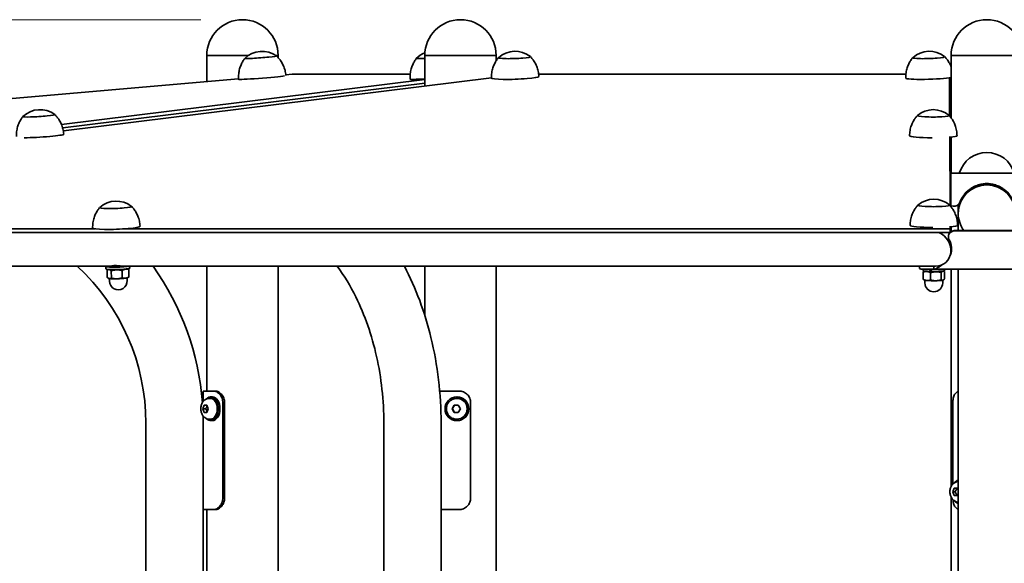
# Model space of a CAD drawing. Units: millimetres. Extents: x 20032 to 27739, y -23 to 11823.
# Drawn here: x 22753 to 23584, y 11364 to 11823 of the extents above; entities that cross this region are included whole.
import ezdxf

# ---------------------------------------------------------------- set-up
doc = ezdxf.new("R2010")
doc.units = ezdxf.units.MM
doc.header["$LTSCALE"] = 70
doc.layers.add('Dimension (ISO)', color=161, linetype='Continuous', lineweight=18)
doc.layers.add('Visible (ISO)', color=7, linetype='Continuous', lineweight=35)
doc.styles.add('Label Text (ISO)', font='tahoma.ttf')
doc.dimstyles.new('Default (ISO)', dxfattribs={"dimscale": 70, "dimtxt": 3.5, "dimasz": 2.5, "dimexe": 1, "dimexo": 0.5, "dimgap": 0.762, "dimtad": 1, "dimtoh": 1, "dimrnd": 1e-08, "dimtxsty": 'Label Text (ISO)', "dimcen": 0.09, "dimdle": 10, "dimclrd": 256, "dimclre": 256, "dimclrt": 256, "dimadec": 0, "dimazin": 2, "dimtfac": 0.714286, "dimtmove": 0, "dimatfit": 3, "dimfxl": 0, "dimtolj": 1, "dimtzin": 0, "dimlwd": -1, "dimlwe": -1, "dimarcsym": 0})

# ---------------------------------------------------------------- blocks, each defined once
blk = doc.blocks.new('*D3')
at = {"layer": 'Defpoints', "color": 0}
for p in [(21291.44, 11822.69), (22941.14, 11822.69), (23569.04, 9322.59)]:
    blk.add_point(p, dxfattribs=at)
at = {"layer": 'Dimension (ISO)'}
for p, q in [((22906.14, 11822.69), (21221.44, 11822.69)), ((21291.44, 9497.59), (21291.44, 11647.69))]:
    blk.add_line(p, q, dxfattribs=at)
for points in [[(21262.28, 11647.69), (21320.61, 11647.69), (21291.44, 11822.69)], [(21262.28, 9497.59), (21320.61, 9497.59), (21291.44, 9322.59)]]:
    blk.add_solid(points, dxfattribs=at)
at = {"layer": 'Dimension (ISO)', "insert": (20982.9, 10572.64), "char_height": 245, "attachment_point": 2, "rotation": 90, "style": 'Label Text (ISO)'}
blk.add_mtext('\\A1;2500', dxfattribs=at)

msp = doc.modelspace()

# ---------------------------------------------------------------- linework, layer by layer
at = {"layer": 'Visible (ISO)'}
for p, q in [((22910.99, 11792.588), (22946.265, 11792.588)), ((22910.99, 11770.48), (22910.99, 11792.588)), ((22969.241, 11792.588), (22971.29, 11792.588)), ((22971.29, 11790.718), (22971.29, 11792.588)), ((23094.896, 11792.588), (23155.196, 11792.588)), ((23094.896, 11766.633), (23094.896, 11792.588)), ((23155.196, 11788.07), (23155.196, 11792.588)), ((23538.885, 11792.588), (23599.185, 11792.588)), ((23538.885, 11739.997), (23538.885, 11792.588)), ((22414.39, 11727.122), (22937.893, 11772.829)), ((22414.39, 11727.122), (22937.893, 11772.829)), ((23094.896, 11772.149), (22788.507, 11734.299)), ((23094.896, 11772.149), (22788.507, 11734.299)), ((22789.512, 11731.405), (23094.896, 11769.13)), ((22789.512, 11731.405), (23094.896, 11769.13)), ((22790.062, 11729.011), (23151.125, 11773.573)), ((22790.062, 11729.011), (23151.125, 11773.573)), ((22977.732, 11776.308), (22983.124, 11776.778)), ((22977.732, 11776.308), (22983.124, 11776.778)), ((22983.124, 11776.778), (23082.697, 11776.778)), ((22983.124, 11776.778), (23082.697, 11776.778)), ((23190.957, 11776.778), (23500.717, 11776.778)), ((23190.957, 11776.778), (23500.717, 11776.778)), ((23537.425, 11773.759), (23537.599, 11741.593)), ((23537.425, 11773.759), (23537.599, 11741.593)), ((23537.692, 11741.487), (23537.517, 11773.774)), ((23537.692, 11741.487), (23537.517, 11773.774)), ((23538.161, 11740.928), (23538.067, 11758.4)), ((23537.693, 11724.125), (23538.007, 11666.001)), ((23537.693, 11724.125), (23538.007, 11666.001)), ((23538.099, 11665.895), (23537.788, 11723.6)), ((23538.099, 11665.895), (23537.788, 11723.6)), ((23538.569, 11665.336), (23538.254, 11723.641)), ((23538.885, 11693.286), (23538.885, 11723.701)), ((23538.418, 11693.286), (23599.652, 11693.286)), ((23538.566, 11665.823), (23540.567, 11665.409)), ((23538.885, 11664.941), (23538.885, 11665.757)), ((23544.885, 11666.545), (23544.885, 11659.354)), ((23544.885, 11659.354), (23544.885, 11644.837)), ((22816.814, 11646.309), (22119.958, 11646.309)), ((22816.814, 11646.309), (22119.958, 11646.309)), ((23538.113, 11646.309), (22841.257, 11646.309)), ((23538.113, 11646.309), (22841.257, 11646.309)), ((23538.101, 11648.529), (23538.113, 11646.309)), ((23538.101, 11648.529), (23538.113, 11646.309)), ((23538.113, 11646.309), (23538.221, 11643.322)), ((23538.113, 11646.309), (23538.221, 11643.322)), ((23538.221, 11643.322), (23538.196, 11648.01)), ((23538.221, 11643.322), (23538.196, 11648.01)), ((23538.685, 11643.891), (23538.662, 11648.05)), ((23538.885, 11644.028), (23538.885, 11648.071)), ((23596.976, 11644.837), (23541.617, 11644.837)), ((23541.617, 11644.576), (23596.976, 11644.576)), ((22120.066, 11643.322), (23538.221, 11643.322)), ((22120.066, 11643.322), (23538.221, 11643.322)), ((23536.617, 11639.584), (23536.617, 11639.845)), ((23538.771, 11627.932), (23538.74, 11633.666)), ((23538.885, 11626.42), (23538.885, 11633.11)), ((22830.488, 11614.8), (22145.087, 11614.8)), ((22825.945, 11614.505), (22826.017, 11612.514)), ((22826.899, 11611.538), (22827.121, 11605.399)), ((22827.785, 11612.086), (22827.008, 11611.607)), ((22830.929, 11615.038), (22830.947, 11614.547)), ((23525.71, 11614.8), (22840.31, 11614.8)), ((22845.203, 11611.985), (22845.425, 11605.846)), ((22845.948, 11614.8), (22846.004, 11613.237)), ((22910.99, 11509.573), (22910.99, 11614.8)), ((22971.29, 11225.021), (22971.29, 11614.8)), ((23094.896, 11573.399), (23094.896, 11614.8)), ((23155.196, 11235.027), (23155.196, 11614.8)), ((23512.291, 11614.05), (23512.291, 11614.8)), ((23512.294, 11612.745), (23512.291, 11614.049)), ((23515.243, 11612.348), (23515.243, 11611.206)), ((23524.295, 11612.31), (23517.295, 11612.31)), ((23524.295, 11612.31), (23524.295, 11614.8)), ((23524.295, 11612.223), (23524.295, 11614.8)), ((23524.295, 11612.31), (23524.295, 11612.223)), ((23524.512, 11612.2), (23614.079, 11612.2)), ((23533.343, 11612.2), (23533.343, 11611.205)), ((23533.5, 11612.2), (23533.524, 11611.546)), ((23538.885, 11428.98), (23538.885, 11612.2)), ((23544.885, 11612.2), (23544.885, 11482.549)), ((22828.4, 11604.52), (22828.167, 11604.641)), ((22828.813, 11604.398), (22828.894, 11602.151)), ((22830.428, 11610.923), (22830.651, 11604.783)), ((22839.581, 11611.146), (22839.803, 11605.006)), ((22843.803, 11604.94), (22843.884, 11602.693)), ((22844.206, 11605.092), (22845.316, 11605.777)), ((23515.308, 11609.904), (23515.308, 11603.761)), ((23515.43, 11611.046), (23515.436, 11610.891)), ((23516.385, 11603.131), (23515.549, 11603.606)), ((23516.793, 11602.994), (23516.793, 11600.745)), ((23522.419, 11610.614), (23521.661, 11610.452)), ((23521.661, 11609.321), (23521.661, 11603.177)), ((23530.645, 11609.508), (23530.645, 11603.364)), ((23531.793, 11602.994), (23531.793, 11600.745)), ((23532.201, 11603.13), (23532.276, 11603.173)), ((23532.318, 11610.841), (23533.036, 11610.433)), ((23533.277, 11610.278), (23533.277, 11604.134)), ((22907.99, 11509.573), (22916.677, 11509.573)), ((22907.99, 11509.573), (22907.99, 11500.694)), ((22913.103, 11503.323), (22914.214, 11503.323)), ((22915.746, 11504.573), (22914.214, 11504.573)), ((22918.258, 11509.573), (22916.677, 11509.573)), ((23107.507, 11509.573), (23123.567, 11509.573)), ((23121.856, 11503.323), (23121.983, 11503.323)), ((23122.157, 11504.573), (23121.983, 11504.573)), ((22907.774, 11494.573), (22908.887, 11497.573)), ((22908.887, 11497.573), (22911.114, 11497.573)), ((22911.114, 11497.573), (22912.227, 11494.573)), ((22924.565, 11419.573), (22924.565, 11499.573)), ((22926.065, 11419.573), (22926.065, 11499.573)), ((23118.052, 11494.573), (23119.778, 11497.573)), ((23119.778, 11497.573), (23123.229, 11497.573)), ((23123.229, 11497.573), (23124.954, 11494.573)), ((23133.626, 11419.573), (23133.626, 11499.573)), ((23540.326, 11499.573), (23540.326, 11431.036)), ((22908.887, 11491.573), (22907.774, 11494.573)), ((22907.774, 11494.573), (22910.164, 11494.573)), ((22907.99, 11488.453), (22907.99, 11409.573)), ((22911.114, 11491.573), (22908.887, 11491.573)), ((22912.227, 11494.573), (22911.114, 11491.573)), ((23119.778, 11491.573), (23118.052, 11494.573)), ((23118.052, 11494.573), (23118.324, 11494.573)), ((23123.229, 11491.573), (23119.778, 11491.573)), ((23124.954, 11494.573), (23123.229, 11491.573)), ((22859.69, 11049.573), (22859.69, 11482.549)), ((22907.99, 11150.694), (22907.99, 11482.549)), ((22913.103, 11485.823), (22914.214, 11485.823)), ((22915.746, 11484.573), (22914.214, 11484.573)), ((23060.379, 11049.573), (23060.379, 11482.549)), ((23108.679, 11049.573), (23108.679, 11482.549)), ((23121.856, 11485.823), (23121.983, 11485.823)), ((23122.157, 11484.573), (23121.983, 11484.573)), ((23544.885, 11049.573), (23544.885, 11482.549)), ((23540.252, 11424.573), (23541.579, 11427.573)), ((23541.579, 11421.573), (23540.252, 11424.573)), ((23540.252, 11424.573), (23542.258, 11424.573)), ((23541.579, 11427.573), (23544.233, 11427.573)), ((23544.233, 11421.573), (23541.579, 11421.573)), ((23544.233, 11427.573), (23544.885, 11426.098)), ((23544.885, 11423.049), (23544.233, 11421.573)), ((23538.885, 11078.98), (23538.885, 11420.167)), ((22916.677, 11409.573), (22907.99, 11409.573)), ((22910.99, 11159.573), (22910.99, 11409.573)), ((22916.677, 11409.573), (22918.258, 11409.573)), ((23123.567, 11409.573), (23108.679, 11409.573))]:
    msp.add_line(p, q, dxfattribs=at)
for centre, radius, start, end in [((22941.14, 11792.588), 30.1, 0, 180), ((23125.046, 11792.588), 30.1, 0, 180), ((23569.035, 11792.588), 30.1, 0, 180), ((22957.753, 11775.339), 20.725, 54.012006, 135.230221), ((23102.511, 11775.339), 20.725, 111.195322, 135.230221), ((23171.076, 11775.339), 20.725, 51.489198, 132.345948), ((23520.552, 11775.339), 20.725, 51.489198, 132.345948), ((22770.373, 11726.124), 20.725, 53.021017, 134.059032), ((23523.885, 11726.124), 20.725, 49.609323, 130.390677), ((23569.035, 11686.549), 24.15, 16.199489, 163.800511), ((22834.705, 11648.989), 20.725, 51.67967, 132.463569), ((23524.293, 11650.531), 20.725, 49.607369, 130.390801), ((23569.035, 11659.354), 24.15, 180, 216.950627), ((22679.84, 11482.549), 179.85, 0, 47.336031), ((22679.84, 11482.549), 228.15, 4.318663, 35.427136), ((22836.389, 11602.422), 7.5, 182.07162, 2.07162), ((23524.293, 11600.745), 7.5, 179.999085, 359.999085), ((22679.84, 11482.549), 228.15, 0, 1.508753)]:
    msp.add_arc(centre, radius, start, end, dxfattribs=at)
for centre, major_axis, ratio, start_param, end_param in [((22956.487, 11791.004), (-13.456, -1.088), 0.0333531, 6.2443037, 9.4636595), ((22956.487, 11791.004), (-13.456, -1.088), 0.0333531, 6.2443037, 9.4636595), ((23101.245, 11791.004), (-13.456, -1.088), 0.0333531, 6.2443037, 7.3599756), ((23101.245, 11791.004), (-13.456, -1.088), 0.0333531, 6.2443037, 7.3599756), ((23170.552, 11791.004), (-13.492, -0.452), 0.0805214, 6.1889478, 9.5190155), ((23170.552, 11791.004), (-13.492, -0.452), 0.0805214, 6.1889478, 9.5190155), ((23520.028, 11791.004), (-13.492, -0.452), 0.0805214, 6.1889478, 9.5190155), ((23520.028, 11791.004), (-13.492, -0.452), 0.0805214, 6.1889478, 9.5190155), ((22957.856, 11774.068), (-19.935, -1.611), 0.0333531, 0, 2.8075934), ((23102.613, 11774.068), (-19.935, -1.611), 0.0333531, 0, 1.1705959), ((23171.119, 11774.068), (-19.989, -0.669), 0.0805214, 0, 3.1415927), ((23520.595, 11774.068), (-19.989, -0.669), 0.0805214, 0, 2.7236894), ((23523.072, 11757.447), (10.88, 10.938), 0.9434181, 5.5295865, 5.7796723), ((22769.404, 11741.789), (-13.474, -0.834), 0.0616284, 6.2112007, 9.4967625), ((22769.404, 11741.789), (-13.474, -0.834), 0.0616284, 6.2112007, 9.4967625), ((23523.885, 11741.789), (-13.5, 0), 0.0871557, 6.1811, 9.5268633), ((23523.885, 11741.789), (-13.5, 0), 0.0871557, 6.1811, 9.5268633), ((22770.451, 11724.853), (19.962, 1.235), 0.0616284, 3.9764498, 6.2831853), ((23523.885, 11724.853), (-20, 0), 0.0871557, 0, 1.519431), ((23523.885, 11724.853), (20, 0), 0.0871557, 5.4757761, 6.2831853), ((23569.035, 11659.354), (-24.15, 0), 0.9961947, 3.1415927, 6.2831853), ((23569.035, 11659.354), (24.15, 0), 0.9961947, 0, 3.1415927), ((23569.035, 11660.226), (-24.25, 0), 0.9961947, 5.3661296, 5.9306588), ((23569.035, 11660.226), (24.25, 0), 0.9961947, 0.3525265, 0.9170557), ((22834.138, 11664.645), (-13.491, -0.488), 0.0869403, 6.1813552, 9.5266081), ((22834.138, 11664.645), (-13.491, -0.488), 0.0869403, 6.1813552, 9.5266081), ((23524.294, 11666.196), (-13.5, 0), 0.0869798, 6.1813083, 9.5266549), ((23524.294, 11666.196), (-13.5, 0), 0.0869798, 6.1813083, 9.5266549), ((23541.584, 11670.286), (5, 0), 0.9961947, 4.5076864, 5.9306588), ((22834.75, 11647.72), (-19.987, -0.723), 0.0869403, 0, 3.1415927), ((23524.293, 11649.261), (-20, 0), 0.0869798, 0, 1.5279974), ((23541.617, 11639.595), (-5, -0.01), 0.9962101, 4.7102861, 6.8046812), ((23524.293, 11649.261), (20, 0), 0.0869798, 5.4757352, 6.2831853), ((23541.617, 11639.856), (-5, -0.01), 0.9962101, 4.7102861, 5.4571366), ((23523.761, 11629.8), (-11.309, 11.248), 0.8775609, 2.418638, 5.1125626), ((23523.761, 11629.8), (11.309, -11.248), 0.8775609, 5.5602306, 8.2541553), ((23541.617, 11639.856), (-5, -0.01), 0.9962101, 5.5114867, 6.2831853), ((23524.297, 11629.633), (15, 0.031), 0.9962101, 5.9239394, 6.8046812), ((23524.296, 11629.894), (15, 0.031), 0.9962101, 5.9555353, 6.2744541), ((22835.939, 11614.867), (-9.993, -0.361), 0.0869403, 5.959705, 8.9597104), ((22836.011, 11612.875), (-9.993, -0.361), 0.0869403, 0, 3.1415927), ((22835.939, 11614.867), (-5.247, -0.19), 0.0869403, 5.9733407, 8.8953606), ((23517.294, 11612.745), (-5, 0), 0.0869798, 0.0001836, 1.5709799), ((23524.293, 11611.205), (-9.05, 0), 0.0869798, 0, 1.2756932), ((23524.293, 11612.638), (-8.554, 15.85), 0.1863722, 1.4911415, 1.6081823), ((23524.293, 11614.156), (-8.554, 15.85), 0.1863722, 1.5867228, 1.7064338), ((23524.293, 11611.205), (9.05, 0), 0.0869798, 4.5155374, 6.2831853), ((23524.48, 11611.219), (9.044, 0.327), 0.0869403, 6.0795736, 6.4805046), ((22836.299, 11604.911), (-7.995, -0.289), 0.0869403, 0.1517389, 0.3891657), ((22836.299, 11604.911), (-7.995, -0.289), 0.0869403, 0.3891657, 1.4363633), ((22836.299, 11604.911), (-7.995, -0.289), 0.0869403, 1.4363633, 2.4835608), ((22836.299, 11604.911), (7.995, 0.289), 0.0869403, 5.6251535, 6.1314464), ((23524.48, 11611.219), (-9.044, -0.327), 0.0869403, 6.1369028, 6.6324848), ((23524.293, 11603.236), (-8, 0), 0.0869798, 0.151809, 0.7582853), ((23524.293, 11611.205), (7.3, 0), 0.0869798, 4.4393938, 4.4547048), ((23524.293, 11603.236), (8, 0), 0.0869798, 4.9470755, 5.9942731), ((23524.293, 11603.236), (8, 0), 0.0869798, 5.9942731, 6.1313763), ((23524.293, 11603.236), (-8, 0), 0.0869798, 0.7582853, 1.8054828), ((22914.214, 11494.573), (0, 10), 0.6427876, 2.5254113, 6.8993667), ((22914.214, 11494.573), (0, 8.75), 0.6427876, 3.1415927, 6.2831853), ((22915.746, 11494.573), (0, 10), 0.6427876, 3.1415927, 6.2831853), ((23121.983, 11494.573), (0, 8.75), 0.9961947, 3.1415927, 6.2831853), ((23122.157, 11494.573), (0, 10), 0.9961947, 3.1415927, 6.2831853), ((23546.441, 11424.573), (0, 10), 0.7660444, 0.2045468, 0.7702896), ((23546.441, 11424.573), (0, -10), 0.7660444, 5.5128957, 6.0786385)]:
    msp.add_ellipse(centre, major_axis=major_axis, ratio=ratio, start_param=start_param, end_param=end_param, dxfattribs=at)
msp.add_ellipse((23121.983, 11494.573), major_axis=(0, -10), ratio=0.9961947, dxfattribs=at)
for points, knots in [([(22943.036, 11789.93), (22942.525, 11789.258), (22942, 11788.5), (22940.964, 11786.777), (22940.451, 11785.81), (22939.504, 11783.647), (22939.069, 11782.449), (22938.366, 11779.845), (22938.099, 11778.437), (22937.815, 11775.502), (22937.798, 11773.974), (22937.921, 11772.457)], [2.068180142, 2.068180142, 2.068180142, 2.068180142, 2.074158848, 2.074158848, 2.080137553, 2.080137553, 2.086116259, 2.086116259, 2.092094964, 2.092094964, 2.098073669, 2.098073669, 2.098073669, 2.098073669]), ([(22977.789, 11775.704), (22977.665, 11777.213), (22977.405, 11778.709), (22976.654, 11781.554), (22976.164, 11782.9), (22975.052, 11785.358), (22974.431, 11786.47), (22973.148, 11788.453), (22972.487, 11789.325), (22971.188, 11790.86), (22970.548, 11791.523), (22969.936, 11792.104)], [5.239698511, 5.239698511, 5.239698511, 5.239698511, 5.245645029, 5.245645029, 5.251623734, 5.251623734, 5.257602439, 5.257602439, 5.263581145, 5.263581145, 5.26955985, 5.26955985, 5.26955985, 5.26955985]), ([(23087.793, 11789.93), (23087.282, 11789.258), (23086.758, 11788.5), (23085.721, 11786.777), (23085.209, 11785.81), (23084.262, 11783.647), (23083.827, 11782.449), (23083.124, 11779.845), (23082.857, 11778.437), (23082.572, 11775.502), (23082.556, 11773.974), (23082.678, 11772.457)], [2.068180142, 2.068180142, 2.068180142, 2.068180142, 2.074158848, 2.074158848, 2.080137553, 2.080137553, 2.086116259, 2.086116259, 2.092094964, 2.092094964, 2.098073669, 2.098073669, 2.098073669, 2.098073669]), ([(23157.092, 11790.632), (23156.548, 11789.985), (23155.986, 11789.254), (23154.865, 11787.582), (23154.305, 11786.641), (23153.251, 11784.523), (23152.758, 11783.345), (23151.929, 11780.773), (23151.594, 11779.377), (23151.168, 11776.452), (23151.079, 11774.924), (23151.13, 11773.399)], [1.240262458, 1.240262458, 1.240262458, 1.240262458, 1.254745795, 1.254745795, 1.269229131, 1.269229131, 1.283712467, 1.283712467, 1.298195804, 1.298195804, 1.31267914, 1.31267914, 1.31267914, 1.31267914]), ([(23191.107, 11774.738), (23191.056, 11776.262), (23190.865, 11777.781), (23190.245, 11780.671), (23189.817, 11782.042), (23188.817, 11784.553), (23188.247, 11785.694), (23187.054, 11787.737), (23186.432, 11788.639), (23185.201, 11790.232), (23184.592, 11790.924), (23184.006, 11791.533)], [4.454271794, 4.454271794, 4.454271794, 4.454271794, 4.46875513, 4.46875513, 4.483238466, 4.483238466, 4.497721803, 4.497721803, 4.512205139, 4.512205139, 4.526688475, 4.526688475, 4.526688475, 4.526688475]), ([(23506.568, 11790.632), (23506.024, 11789.985), (23505.462, 11789.254), (23504.341, 11787.582), (23503.781, 11786.641), (23502.727, 11784.523), (23502.234, 11783.345), (23501.405, 11780.773), (23501.07, 11779.377), (23500.644, 11776.452), (23500.555, 11774.924), (23500.606, 11773.399)], [1.240262458, 1.240262458, 1.240262458, 1.240262458, 1.254745795, 1.254745795, 1.269229131, 1.269229131, 1.283712467, 1.283712467, 1.298195804, 1.298195804, 1.31267914, 1.31267914, 1.31267914, 1.31267914]), ([(23538.885, 11783.063), (23538.855, 11783.142), (23538.824, 11783.22), (23538.293, 11784.553), (23537.723, 11785.694), (23536.53, 11787.737), (23535.908, 11788.639), (23534.677, 11790.232), (23534.068, 11790.924), (23533.482, 11791.533)], [4.48234387, 4.48234387, 4.48234387, 4.48234387, 4.483238466, 4.483238466, 4.497721803, 4.497721803, 4.512205139, 4.512205139, 4.526688475, 4.526688475, 4.526688475, 4.526688475]), ([(22755.947, 11741.002), (22755.423, 11740.341), (22754.883, 11739.593), (22753.812, 11737.89), (22753.28, 11736.933), (22752.289, 11734.787), (22751.831, 11733.597), (22751.077, 11731.004), (22750.782, 11729.601), (22750.46, 11726.83), (22750.407, 11725.478), (22750.463, 11724.124)], [1.265864169, 1.265864169, 1.265864169, 1.265864169, 1.276930255, 1.276930255, 1.287996341, 1.287996341, 1.299062427, 1.299062427, 1.310128513, 1.310128513, 1.319968803, 1.319968803, 1.319968803, 1.319968803]), ([(22790.413, 11726.088), (22790.319, 11727.609), (22790.086, 11729.121), (22789.385, 11731.989), (22788.92, 11733.345), (22787.852, 11735.826), (22787.251, 11736.95), (22786.003, 11738.958), (22785.357, 11739.842), (22784.084, 11741.4), (22783.457, 11742.075), (22782.854, 11742.667)], [4.462787253, 4.462787253, 4.462787253, 4.462787253, 4.473853339, 4.473853339, 4.484919425, 4.484919425, 4.495985511, 4.495985511, 4.507051597, 4.507051597, 4.518117683, 4.518117683, 4.518117683, 4.518117683]), ([(23510.427, 11741.881), (23509.861, 11741.253), (23509.275, 11740.542), (23508.097, 11738.908), (23507.505, 11737.986), (23506.38, 11735.904), (23505.848, 11734.744), (23504.931, 11732.2), (23504.549, 11730.816), (23504.026, 11727.905), (23503.885, 11726.38), (23503.885, 11724.853)], [1.450319477, 1.450319477, 1.450319477, 1.450319477, 1.466007287, 1.466007287, 1.481695097, 1.481695097, 1.497382907, 1.497382907, 1.513070718, 1.513070718, 1.528758528, 1.528758528, 1.528758528, 1.528758528]), ([(23543.885, 11724.853), (23543.885, 11726.38), (23543.745, 11727.905), (23543.221, 11730.816), (23542.839, 11732.2), (23541.923, 11734.744), (23541.39, 11735.904), (23540.265, 11737.986), (23539.673, 11738.908), (23538.496, 11740.542), (23537.909, 11741.253), (23537.344, 11741.881)], [4.670351181, 4.670351181, 4.670351181, 4.670351181, 4.686038992, 4.686038992, 4.701726802, 4.701726802, 4.717414612, 4.717414612, 4.733102422, 4.733102422, 4.748790233, 4.748790233, 4.748790233, 4.748790233]), ([(23554.287, 11679.402), (23555.123, 11680.041), (23556.017, 11680.641), (23558.173, 11681.895), (23559.466, 11682.509), (23562.139, 11683.502), (23563.521, 11683.881), (23566.294, 11684.38), (23567.685, 11684.5), (23570.385, 11684.5), (23571.776, 11684.38), (23574.549, 11683.881), (23575.931, 11683.502), (23578.604, 11682.509), (23579.897, 11681.895), (23582.053, 11680.641), (23582.947, 11680.041), (23583.783, 11679.402)], [1.7324293, 1.7324293, 1.7324293, 1.7324293, 2.0448685, 2.0448685, 2.4497431, 2.4497431, 2.8546178, 2.8546178, 3.2594925, 3.2594925, 3.6643671, 3.6643671, 4.0692418, 4.0692418, 4.4741165, 4.4741165, 4.7865556, 4.7865556, 4.7865556, 4.7865556]), ([(22820.685, 11664.25), (22820.142, 11663.602), (22819.582, 11662.87), (22818.464, 11661.195), (22817.906, 11660.252), (22816.858, 11658.131), (22816.367, 11656.952), (22815.544, 11654.376), (22815.212, 11652.979), (22814.794, 11650.052), (22814.708, 11648.522), (22814.764, 11646.997)], [1.240890367, 1.240890367, 1.240890367, 1.240890367, 1.256539014, 1.256539014, 1.27218766, 1.27218766, 1.287836306, 1.287836306, 1.303484953, 1.303484953, 1.319133599, 1.319133599, 1.319133599, 1.319133599]), ([(22854.737, 11648.443), (22854.682, 11649.968), (22854.487, 11651.488), (22853.858, 11654.377), (22853.426, 11655.747), (22852.419, 11658.256), (22851.844, 11659.396), (22850.645, 11661.436), (22850.02, 11662.336), (22848.784, 11663.926), (22848.173, 11664.616), (22847.585, 11665.223)], [4.460726253, 4.460726253, 4.460726253, 4.460726253, 4.476374899, 4.476374899, 4.492023545, 4.492023545, 4.507672192, 4.507672192, 4.523320838, 4.523320838, 4.538969484, 4.538969484, 4.538969484, 4.538969484]), ([(23510.835, 11666.288), (23510.269, 11665.661), (23509.683, 11664.949), (23508.505, 11663.315), (23507.914, 11662.393), (23506.789, 11660.312), (23506.256, 11659.151), (23505.34, 11656.607), (23504.958, 11655.223), (23504.434, 11652.313), (23504.293, 11650.787), (23504.293, 11649.261)], [1.213152547, 1.213152547, 1.213152547, 1.213152547, 1.228808385, 1.228808385, 1.244464223, 1.244464223, 1.260120061, 1.260120061, 1.2757759, 1.2757759, 1.291431738, 1.291431738, 1.291431738, 1.291431738]), ([(23544.293, 11649.26), (23544.293, 11650.787), (23544.153, 11652.312), (23543.629, 11655.222), (23543.247, 11656.607), (23542.331, 11659.151), (23541.798, 11660.311), (23540.674, 11662.393), (23540.082, 11663.315), (23538.904, 11664.948), (23538.318, 11665.66), (23537.752, 11666.288)], [4.433024391, 4.433024391, 4.433024391, 4.433024391, 4.44868023, 4.44868023, 4.464336068, 4.464336068, 4.479991906, 4.479991906, 4.495647744, 4.495647744, 4.511303582, 4.511303582, 4.511303582, 4.511303582]), ([(22830.935, 11614.886), (22830.908, 11614.879), (22830.882, 11614.873), (22830.592, 11614.801), (22830.438, 11614.784), (22830.436, 11614.849), (22830.587, 11614.927), (22831.104, 11615.095), (22831.506, 11615.196), (22832.534, 11615.345), (22833.161, 11615.389), (22833.806, 11615.389)], [2.49233428, 2.49233428, 2.49233428, 2.49233428, 2.51171339, 2.51171339, 2.72095003, 2.72095003, 2.93018666, 2.93018666, 3.13956892, 3.13956892, 3.34895118, 3.34895118, 3.34895118, 3.34895118]), ([(22833.806, 11615.389), (22834.451, 11615.389), (22835.189, 11615.345), (22836.661, 11615.196), (22837.394, 11615.095), (22838.669, 11614.927), (22839.298, 11614.849), (22839.995, 11614.806), (22840.159, 11614.8), (22840.309, 11614.801)], [0, 0, 0, 0, 0.20938226, 0.20938226, 0.41876452, 0.41876452, 0.62800116, 0.62800116, 0.69861451, 0.69861451, 0.69861451, 0.69861451]), ([(23060.379, 11482.549), (23060.379, 11501.598), (23058.297, 11520.644), (23050.247, 11556.714), (23044.284, 11573.733), (23032.118, 11598.293), (23026.864, 11606.988), (23021.164, 11614.8)], [0, 0, 0, 0, 0.30572995, 0.30572995, 0.61107876, 0.61107876, 0.80101141, 0.80101141, 0.80101141, 0.80101141]), ([(23108.679, 11482.549), (23108.679, 11506.986), (23105.797, 11531.42), (23094.946, 11575.989), (23087.427, 11596.31), (23077.784, 11614.8)], [0, 0, 0, 0, 0.33161256, 0.33161256, 0.63546214, 0.63546214, 0.63546214, 0.63546214]), ([(23524.295, 11612.223), (23524.76, 11612.118), (23525.367, 11612.375), (23526.759, 11613.085), (23527.544, 11613.544), (23528.776, 11614.279), (23529.196, 11614.535), (23530.039, 11615.07), (23530.463, 11615.349), (23531.04, 11615.755), (23531.195, 11615.868), (23531.35, 11615.983)], [-1, -1, -1, -1, -0.75, -0.75, -0.5, -0.5, -0.375, -0.375, -0.25, -0.25, -0.2034362, -0.2034362, -0.2034362, -0.2034362]), ([(22913.103, 11485.823), (22912.418, 11485.823), (22911.735, 11485.945), (22910.439, 11486.397), (22909.836, 11486.737), (22908.692, 11487.61), (22908.183, 11488.165), (22907.25, 11489.483), (22906.871, 11490.267), (22906.289, 11491.983), (22906.112, 11492.923), (22905.994, 11494.83), (22906.055, 11495.797), (22906.429, 11497.687), (22906.74, 11498.611), (22907.645, 11500.305), (22908.222, 11501.086), (22909.6, 11502.275), (22910.334, 11502.724), (22911.78, 11503.21), (22912.441, 11503.323), (22913.103, 11503.323)], [0, 0, 0, 0, 0.2205013, 0.2205013, 0.456219, 0.456219, 0.7373027, 0.7373027, 1.0847904, 1.0847904, 1.4744251, 1.4744251, 1.8694632, 1.8694632, 2.2638641, 2.2638641, 2.6353164, 2.6353164, 2.9284715, 2.9284715, 3.1415927, 3.1415927, 3.1415927, 3.1415927]), ([(22916.677, 11509.573), (22917.541, 11509.573), (22918.525, 11509.335), (22920.431, 11508.323), (22921.351, 11507.548), (22922.822, 11505.758), (22923.473, 11504.634), (22924.346, 11502.17), (22924.565, 11500.83), (22924.565, 11499.573)], [4.719734, 4.719734, 4.719734, 4.719734, 5.1039586, 5.1039586, 5.4881831, 5.4881831, 5.8651002, 5.8651002, 6.2420172, 6.2420172, 6.2420172, 6.2420172]), ([(22926.065, 11499.573), (22926.065, 11500.83), (22925.846, 11502.17), (22924.974, 11504.634), (22924.324, 11505.758), (22922.858, 11507.552), (22921.943, 11508.327), (22920.06, 11509.337), (22919.096, 11509.573), (22918.258, 11509.573)], [6.3005059, 6.3005059, 6.3005059, 6.3005059, 6.6774714, 6.6774714, 7.0544369, 7.0544369, 7.4403333, 7.4403333, 7.8262297, 7.8262297, 7.8262297, 7.8262297]), ([(23121.856, 11485.823), (23120.926, 11485.823), (23119.995, 11485.974), (23118.229, 11486.56), (23117.393, 11486.995), (23115.899, 11488.108), (23115.242, 11488.785), (23114.173, 11490.312), (23113.761, 11491.163), (23113.225, 11492.951), (23113.101, 11493.888), (23113.154, 11495.755), (23113.331, 11496.685), (23113.968, 11498.441), (23114.428, 11499.268), (23115.585, 11500.733), (23116.281, 11501.372), (23117.838, 11502.398), (23118.699, 11502.785), (23120.334, 11503.223), (23121.095, 11503.323), (23121.856, 11503.323)], [0, 0, 0, 0, 0.3191316, 0.3191316, 0.6384354, 0.6384354, 0.9581868, 0.9581868, 1.2784833, 1.2784833, 1.5992073, 1.5992073, 1.9200729, 1.9200729, 2.2407382, 2.2407382, 2.5609396, 2.5609396, 2.8805966, 2.8805966, 3.1415927, 3.1415927, 3.1415927, 3.1415927]), ([(23123.567, 11509.573), (23124.847, 11509.573), (23126.217, 11509.335), (23128.728, 11508.323), (23129.87, 11507.548), (23131.64, 11505.758), (23132.392, 11504.634), (23133.384, 11502.17), (23133.626, 11500.83), (23133.626, 11499.573)], [4.719734, 4.719734, 4.719734, 4.719734, 5.1039586, 5.1039586, 5.4881831, 5.4881831, 5.8651002, 5.8651002, 6.2420172, 6.2420172, 6.2420172, 6.2420172]), ([(23540.326, 11499.573), (23540.326, 11500.83), (23540.449, 11502.17), (23540.98, 11504.634), (23541.392, 11505.758), (23542.424, 11507.548), (23543.119, 11508.323), (23544.241, 11509.013), (23544.559, 11509.162), (23544.886, 11509.277)], [3.120883, 3.120883, 3.120883, 3.120883, 3.4978, 3.4978, 3.8747171, 3.8747171, 4.2589416, 4.2589416, 4.3989099, 4.3989099, 4.3989099, 4.3989099]), ([(23544.885, 11415.852), (23544.33, 11415.903), (23543.783, 11416.023), (23542.52, 11416.46), (23541.835, 11416.838), (23540.565, 11417.808), (23539.999, 11418.416), (23539.013, 11419.822), (23538.62, 11420.636), (23538.049, 11422.389), (23537.89, 11423.335), (23537.835, 11425.252), (23537.945, 11426.225), (23538.445, 11428.094), (23538.83, 11428.993), (23539.865, 11430.587), (23540.497, 11431.293), (23541.933, 11432.378), (23542.708, 11432.785), (23543.981, 11433.165), (23544.43, 11433.253), (23544.885, 11433.295)], [0.07034, 0.07034, 0.07034, 0.07034, 0.2589104, 0.2589104, 0.529131, 0.529131, 0.8299062, 0.8299062, 1.1687457, 1.1687457, 1.5335703, 1.5335703, 1.906325, 1.906325, 2.2738135, 2.2738135, 2.6166628, 2.6166628, 2.9168845, 2.9168845, 3.0712526, 3.0712526, 3.0712526, 3.0712526]), ([(22924.565, 11419.573), (22924.565, 11418.317), (22924.346, 11416.977), (22923.473, 11414.513), (22922.822, 11413.389), (22921.351, 11411.599), (22920.431, 11410.824), (22918.525, 11409.812), (22917.541, 11409.573), (22916.677, 11409.573)], [6.2420172, 6.2420172, 6.2420172, 6.2420172, 6.6189343, 6.6189343, 6.9958513, 6.9958513, 7.3800759, 7.3800759, 7.7643004, 7.7643004, 7.7643004, 7.7643004]), ([(22918.258, 11409.573), (22919.096, 11409.573), (22920.06, 11409.809), (22921.943, 11410.82), (22922.858, 11411.595), (22924.324, 11413.389), (22924.974, 11414.513), (22925.846, 11416.977), (22926.065, 11418.317), (22926.065, 11419.573)], [4.7747821, 4.7747821, 4.7747821, 4.7747821, 5.1606785, 5.1606785, 5.5465749, 5.5465749, 5.9235404, 5.9235404, 6.3005059, 6.3005059, 6.3005059, 6.3005059]), ([(23133.626, 11419.573), (23133.626, 11418.317), (23133.384, 11416.977), (23132.392, 11414.513), (23131.64, 11413.389), (23129.87, 11411.599), (23128.728, 11410.824), (23126.217, 11409.812), (23124.847, 11409.573), (23123.567, 11409.573)], [6.2420172, 6.2420172, 6.2420172, 6.2420172, 6.6189343, 6.6189343, 6.9958513, 6.9958513, 7.3800759, 7.3800759, 7.7643004, 7.7643004, 7.7643004, 7.7643004]), ([(23544.886, 11409.87), (23544.559, 11409.985), (23544.241, 11410.134), (23543.119, 11410.824), (23542.424, 11411.599), (23541.392, 11413.389), (23540.98, 11414.513), (23540.555, 11416.488), (23540.446, 11417.271), (23540.386, 11418.051)], [1.8428561, 1.8428561, 1.8428561, 1.8428561, 1.9828243, 1.9828243, 2.3670489, 2.3670489, 2.7439659, 2.7439659, 2.9713712, 2.9713712, 2.9713712, 2.9713712])]:
    msp.add_open_spline(points, degree=3, knots=knots, dxfattribs=at)
for points in [[(22832.801, 11643.176), (22832.25, 11643.176), (22831.708, 11643.228), (22831.237, 11643.322)], [(22834.591, 11643.322), (22833.969, 11643.228), (22833.352, 11643.176), (22832.801, 11643.176)]]:
    msp.add_open_spline(points, degree=3, dxfattribs=at)
for points, weights in [([(22830.428, 11610.923), (22828.616, 11612.558), (22826.899, 11611.538)], [1, 1.15470053838, 1]), ([(22826.899, 11611.538), (22826.954, 11611.573), (22827.008, 11611.607)], [1, 1.00267109745, 1.00524995525]), ([(22839.581, 11611.146), (22834.957, 11612.362), (22830.428, 11610.923)], [1, 1.15470053838, 1]), ([(22845.203, 11611.985), (22842.344, 11612.893), (22839.581, 11611.146)], [1, 1.15470053838, 1]), ([(22844.269, 11612.682), (22844.708, 11612.432), (22845.203, 11611.985)], [1.05731657636, 1.03798516366, 1]), ([(22827.121, 11605.399), (22828.092, 11604.523), (22828.912, 11604.38)], [1, 1.0379548493, 1]), ([(22828.912, 11604.38), (22829.731, 11604.237), (22830.651, 11604.783)], [1, 1.0379548493, 1]), ([(22830.651, 11604.783), (22833.129, 11604.132), (22835.252, 11604.183)], [1, 1.0379548493, 1]), ([(22835.252, 11604.183), (22837.376, 11604.235), (22839.803, 11605.006)], [1, 1.0379548493, 1]), ([(22839.803, 11605.006), (22841.335, 11604.52), (22842.64, 11604.715)], [1, 1.0379548493, 1]), ([(22842.64, 11604.715), (22843.945, 11604.909), (22845.425, 11605.846)], [1, 1.0379548493, 1]), ([(23515.308, 11609.904), (23515.82, 11610.571), (23516.269, 11610.842)], [1, 1.05497037704, 1.07087505484]), ([(23521.661, 11609.321), (23518.485, 11610.941), (23515.308, 11609.904)], [1, 1.15470053838, 1]), ([(23515.308, 11603.761), (23517.01, 11602.893), (23518.485, 11602.757)], [1, 1.0379548493, 1]), ([(23515.549, 11603.606), (23515.431, 11603.673), (23515.308, 11603.761)], [1.01067072237, 1.00642195506, 1]), ([(23518.485, 11602.757), (23519.959, 11602.622), (23521.661, 11603.177)], [1, 1.0379548493, 1]), ([(23530.645, 11609.508), (23526.153, 11610.743), (23521.661, 11609.321)], [1, 1.15470053838, 1]), ([(23521.661, 11603.177), (23524.068, 11602.516), (23526.153, 11602.559)], [1, 1.0379548493, 1]), ([(23526.153, 11602.559), (23528.238, 11602.602), (23530.645, 11603.364)], [1, 1.0379548493, 1]), ([(23533.277, 11610.278), (23531.961, 11611.221), (23530.645, 11609.508)], [1, 1.15470053838, 1]), ([(23530.645, 11603.364), (23531.35, 11602.859), (23531.961, 11603.037)], [1, 1.0379548493, 1]), ([(23531.961, 11603.037), (23532.572, 11603.216), (23533.277, 11604.134)], [1, 1.0379548493, 1]), ([(22911.233, 11497.252), (22911.024, 11495.946), (22910.164, 11494.573)], [1.02697572377, 1.13977209749, 1]), ([(23120.05, 11497.573), (23119.231, 11496.073), (23118.324, 11494.573)], [1, 1.15470053838, 1]), ([(22910.164, 11494.573), (22911.024, 11493.2), (22911.233, 11491.895)], [1, 1.13977209749, 1.02697572377]), ([(23118.324, 11494.573), (23119.231, 11493.073), (23120.05, 11491.573)], [1, 1.15470053838, 1]), ([(23543.584, 11427.573), (23543.242, 11426.073), (23542.258, 11424.573)], [1, 1.15470053838, 1]), ([(23542.258, 11424.573), (23543.242, 11423.073), (23543.584, 11421.573)], [1, 1.15470053838, 1])]:
    msp.add_rational_spline(points, weights, degree=2, dxfattribs=at)

# ---------------------------------------------------------------- dimensions: what is measured, and where the dimension line sits
at = {"layer": 'Dimension (ISO)'}
dim = msp.add_linear_dim(base=(21291.444, 11822.688), p1=(23569.035, 9322.588), p2=(22941.14, 11822.688), angle=270, dimstyle='Default (ISO)', override={"dimtoh": 0, "dimdec": 0, "dimse1": 1, "dimtp": 0, "dimtm": 0, "dimtdec": 2, "dimtofl": 0, "dimatfit": 1}, dxfattribs=at)
dim.commit()
dim.dimension.update_dxf_attribs({"geometry": '*D3', "text_midpoint": (21291.444, 10572.638), "dimtype": 160})

doc.saveas('drawing.dxf')
